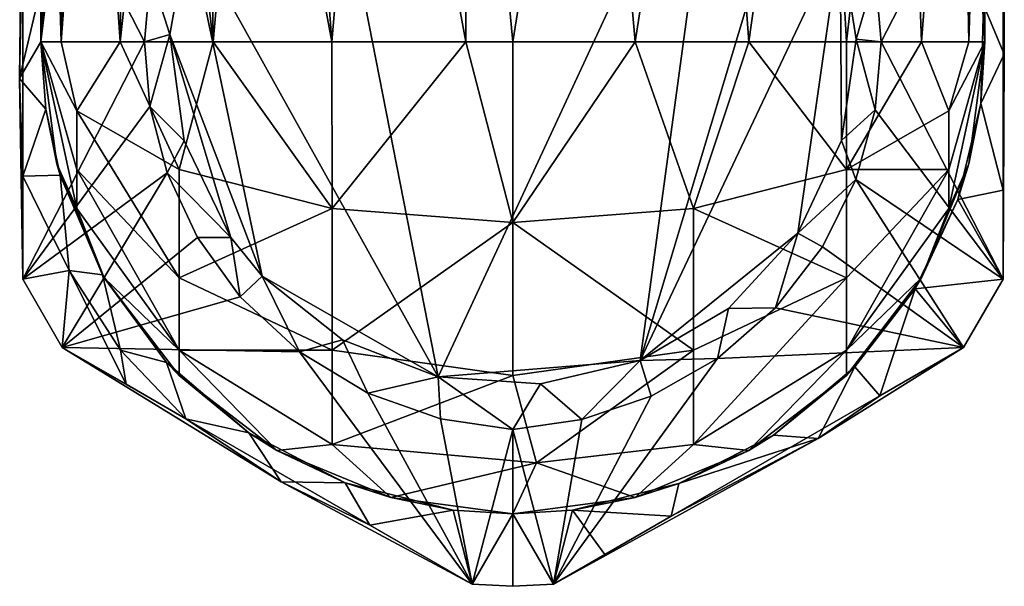
# Model space of a CAD drawing. Units: inches. Extents: x -4.33 to 4.33, y -1.79 to 1.79.
# Drawn here: x -0.54 to 0.53, y -1.79 to -1.18 of the extents above; entities that cross this region are included whole.
import ezdxf

# ---------------------------------------------------------------- set-up
doc = ezdxf.new("R2010")
doc.units = ezdxf.units.IN
doc.layers.get('0').update_dxf_attribs({"true_color": 0xc2ced6})

msp = doc.modelspace()

# ---------------------------------------------------------------- linework, layer by layer
for points in [[(-0.1511, -0.6626), (-0.197, -1.2008), (-0.233, -0.7093), (-0.1511, -0.6626)], [(-0.0515, -1.2008), (-0.197, -1.2008), (-0.1511, -0.6626), (-0.0515, -1.2008)], [(-0.1511, -0.6626), (-0.0515, -0.6626), (-0.0515, -1.2008), (-0.1511, -0.6626)], [(-0.0005, -1.2008), (-0.0515, -0.6626), (0.0852, -0.6626), (-0.0005, -1.2008)], [(-0.0515, -0.6626), (-0.0005, -1.2008), (-0.0515, -1.2008), (-0.0515, -0.6626)], [(0.0852, -0.6626), (0.1319, -1.2008), (-0.0005, -1.2008), (0.0852, -0.6626)], [(0.1319, -1.2008), (0.0852, -0.6626), (0.2158, -0.6626), (0.1319, -1.2008)], [(0.2158, -0.6626), (0.2554, -1.2008), (0.1319, -1.2008), (0.2158, -0.6626)], [(0.2554, -1.2008), (0.2158, -0.6626), (0.331, -0.6626), (0.2554, -1.2008)], [(0.331, -0.6626), (0.3614, -1.2008), (0.2554, -1.2008), (0.331, -0.6626)], [(0.3614, -1.2008), (0.331, -0.6626), (0.4225, -0.6626), (0.3614, -1.2008)], [(0.4225, -0.6626), (0.4427, -1.2008), (0.3614, -1.2008), (0.4225, -0.6626)], [(0.4427, -1.2008), (0.4225, -0.6626), (0.4837, -0.6626), (0.4427, -1.2008)], [(0.4837, -0.6626), (0.4938, -1.2008), (0.4427, -1.2008), (0.4837, -0.6626)], [(0.4938, -1.2008), (0.4837, -0.6626), (0.5103, -0.6626), (0.4938, -1.2008)], [(0.4938, -1.2008), (0.5103, -0.6626), (0.5113, -1.2008), (0.4938, -1.2008)], [(0.5113, -0.7201), (0.5113, -1.2008), (0.5103, -0.6626), (0.5113, -0.7201)], [(-0.233, -0.7093), (-0.197, -1.2008), (-0.2839, -0.7324), (-0.233, -0.7093)], [(-0.5094, -0.7394), (-0.5123, -1.2008), (-0.5118, -0.7245), (-0.5094, -0.7394)], [(-0.5118, -0.7245), (-0.5123, -1.2008), (-0.5097, -1.149), (-0.5118, -0.7245)], [(0.5113, -1.2008), (0.5113, -0.7201), (0.5035, -1.0847), (0.5113, -1.2008)], [(-0.5048, -0.7312), (-0.4904, -1.2008), (-0.5123, -1.2008), (-0.5048, -0.7312)], [(-0.5123, -1.2008), (-0.5094, -0.7394), (-0.5048, -0.7312), (-0.5123, -1.2008)], [(-0.4855, -0.7454), (-0.4904, -1.2008), (-0.5048, -0.7312), (-0.4855, -0.7454)], [(-0.2839, -0.7324), (-0.3256, -1.2008), (-0.3301, -0.7487), (-0.2839, -0.7324)], [(-0.197, -1.2008), (-0.3256, -1.2008), (-0.2839, -0.7324), (-0.197, -1.2008)], [(-0.4904, -1.2008), (-0.4855, -0.7454), (-0.4572, -0.7472), (-0.4904, -1.2008)], [(-0.4572, -0.7472), (-0.4263, -1.2008), (-0.4904, -1.2008), (-0.4572, -0.7472)], [(-0.4572, -0.7472), (-0.4209, -0.7496), (-0.4263, -1.2008), (-0.4572, -0.7472)], [(-0.4263, -1.2008), (-0.4209, -0.7496), (-0.3775, -0.7524), (-0.4263, -1.2008)], [(-0.3775, -0.7524), (-0.3256, -1.2008), (-0.4263, -1.2008), (-0.3775, -0.7524)], [(-0.3256, -1.2008), (-0.3775, -0.7524), (-0.3301, -0.7487), (-0.3256, -1.2008)], [(-0.3519, -1.0783), (-0.0814, -1.564), (-0.2128, -0.8951), (-0.3519, -1.0783)], [(0.2246, -0.9045), (-0.2128, -0.8951), (-0.0814, -1.564), (0.2246, -0.9045)], [(-0.0814, -1.564), (0.1375, -1.5464), (0.2246, -0.9045), (-0.0814, -1.564)], [(0.3051, -0.9885), (0.2246, -0.9045), (0.1375, -1.5464), (0.3051, -0.9885)], [(-0.532, -0.9434), (-0.5353, -1.2405), (-0.532, -1.4582), (-0.532, -0.9434)], [(-0.532, -1.0706), (-0.5353, -1.2405), (-0.532, -0.9434), (-0.532, -1.0706)], [(-0.532, -1.4582), (-0.4, -1.2008), (-0.532, -0.9434), (-0.532, -1.4582)], [(-0.532, -0.9434), (-0.4, -1.2008), (-0.3935, -1.1271), (-0.532, -0.9434)], [(-0.532, -1.4582), (-0.532, -1.4582), (-0.532, -0.9434), (-0.532, -1.4582)], [(-0.532, -0.9434), (-0.532, -0.9434), (-0.532, -1.4582), (-0.532, -0.9434)], [(0.3989, -1.2008), (0.531, -0.9434), (0.3924, -1.1271), (0.3989, -1.2008)], [(0.531, -0.9434), (0.3989, -1.2008), (0.531, -1.4582), (0.531, -0.9434)], [(0.5323, -1.2141), (0.5309, -1.0507), (0.531, -0.9423), (0.5323, -1.2141)], [(0.531, -1.4582), (0.531, -1.4582), (0.531, -0.9423), (0.531, -1.4582)], [(0.531, -0.9423), (0.531, -0.9434), (0.531, -1.4582), (0.531, -0.9423)], [(0.531, -0.9423), (0.531, -1.4582), (0.5323, -1.2141), (0.531, -0.9423)], [(0.3542, -1.0882), (0.3051, -0.9885), (0.1375, -1.5464), (0.3542, -1.0882)], [(0.5309, -1.0507), (0.5323, -1.2141), (0.5097, -1.1609), (0.5309, -1.0507)], [(-0.4977, -1.0793), (-0.5353, -1.2405), (-0.532, -1.0706), (-0.4977, -1.0793)], [(-0.3519, -1.0783), (-0.3935, -1.1271), (-0.3726, -1.1928), (-0.3519, -1.0783)], [(-0.2722, -1.4551), (-0.3519, -1.0783), (-0.3726, -1.1928), (-0.2722, -1.4551)], [(-0.2722, -1.4551), (-0.0814, -1.564), (-0.3519, -1.0783), (-0.2722, -1.4551)], [(-0.5353, -1.2405), (-0.4977, -1.0793), (-0.5123, -1.2008), (-0.5353, -1.2405)], [(-0.5123, -1.2008), (-0.4977, -1.0793), (-0.5019, -1.0979), (-0.5123, -1.2008)], [(0.3084, -1.4083), (0.3542, -1.0882), (0.1375, -1.5464), (0.3084, -1.4083)], [(0.3084, -1.4083), (0.3559, -1.3079), (0.3542, -1.0882), (0.3084, -1.4083)], [(0.3924, -1.1271), (0.3542, -1.0882), (0.3716, -1.1979), (0.3924, -1.1271)], [(0.3542, -1.0882), (0.3559, -1.3079), (0.3716, -1.1979), (0.3542, -1.0882)], [(0.509, -1.1523), (0.5113, -1.2008), (0.5035, -1.0847), (0.509, -1.1523)], [(-0.5019, -1.0979), (-0.5097, -1.149), (-0.5123, -1.2008), (-0.5019, -1.0979)], [(-0.4, -1.2008), (-0.3726, -1.1928), (-0.3935, -1.1271), (-0.4, -1.2008)], [(0.3924, -1.1271), (0.3716, -1.1979), (0.3989, -1.2008), (0.3924, -1.1271)], [(-0.5123, -1.2008), (-0.5097, -1.149), (-0.5123, -1.2008), (-0.5123, -1.2008)], [(0.5113, -1.2008), (0.509, -1.1523), (0.5097, -1.1609), (0.5113, -1.2008)], [(0.5097, -1.1609), (0.5323, -1.2141), (0.5069, -1.2679), (0.5097, -1.1609)], [(0.5097, -1.1609), (0.5069, -1.2679), (0.5113, -1.2008), (0.5097, -1.1609)], [(-0.3726, -1.1928), (-0.4, -1.2008), (-0.3941, -1.271), (-0.3726, -1.1928)], [(-0.3941, -1.271), (-0.3568, -1.3082), (-0.3726, -1.1928), (-0.3941, -1.271)], [(-0.3568, -1.3082), (-0.3062, -1.4131), (-0.3726, -1.1928), (-0.3568, -1.3082)], [(-0.2722, -1.4551), (-0.3726, -1.1928), (-0.3062, -1.4131), (-0.2722, -1.4551)], [(-0.5353, -1.2405), (-0.5123, -1.2008), (-0.5071, -1.2738), (-0.5353, -1.2405)], [(-0.4, -1.2008), (-0.532, -1.4582), (-0.3941, -1.271), (-0.4, -1.2008)], [(-0.5071, -1.2738), (-0.5123, -1.2008), (-0.5123, -1.2008), (-0.5071, -1.2738)], [(-0.5123, -1.2008), (-0.4949, -1.3333), (-0.5071, -1.2738), (-0.5123, -1.2008)], [(-0.4734, -1.3393), (-0.4734, -1.3817), (-0.5123, -1.2008), (-0.4734, -1.3393)], [(-0.4734, -1.2757), (-0.4734, -1.3393), (-0.5123, -1.2008), (-0.4734, -1.2757)], [(-0.5123, -1.2008), (-0.4734, -1.3817), (-0.4949, -1.3333), (-0.5123, -1.2008)], [(-0.4734, -1.2757), (-0.5123, -1.2008), (-0.4904, -1.2008), (-0.4734, -1.2757)], [(-0.4734, -1.2757), (-0.4904, -1.2008), (-0.4263, -1.2008), (-0.4734, -1.2757)], [(-0.3624, -1.3393), (-0.4734, -1.2757), (-0.4263, -1.2008), (-0.3624, -1.3393)], [(-0.3624, -1.3393), (-0.4263, -1.2008), (-0.3256, -1.2008), (-0.3624, -1.3393)], [(-0.1964, -1.3817), (-0.3624, -1.3393), (-0.3256, -1.2008), (-0.1964, -1.3817)], [(-0.3256, -1.2008), (-0.197, -1.2008), (-0.1964, -1.3817), (-0.3256, -1.2008)], [(-0.1964, -1.3817), (-0.197, -1.2008), (-0.0515, -1.2008), (-0.1964, -1.3817)], [(-0.0515, -1.2008), (-0.0005, -1.3967), (-0.1964, -1.3817), (-0.0515, -1.2008)], [(-0.0515, -1.2008), (-0.0005, -1.2008), (-0.0005, -1.3967), (-0.0515, -1.2008)], [(0.1319, -1.2008), (0.1953, -1.3817), (-0.0005, -1.3967), (0.1319, -1.2008)], [(-0.0005, -1.3967), (-0.0005, -1.2008), (0.1319, -1.2008), (-0.0005, -1.3967)], [(0.1319, -1.2008), (0.2554, -1.2008), (0.1953, -1.3817), (0.1319, -1.2008)], [(0.3614, -1.3393), (0.1953, -1.3817), (0.2554, -1.2008), (0.3614, -1.3393)], [(0.2554, -1.2008), (0.3614, -1.2008), (0.3614, -1.3393), (0.2554, -1.2008)], [(0.3716, -1.1979), (0.3559, -1.3079), (0.3924, -1.2745), (0.3716, -1.1979)], [(0.3614, -1.3393), (0.3614, -1.2008), (0.4427, -1.2008), (0.3614, -1.3393)], [(0.3614, -1.3393), (0.4427, -1.2008), (0.4723, -1.2757), (0.3614, -1.3393)], [(0.3716, -1.1979), (0.3924, -1.2745), (0.3989, -1.2008), (0.3716, -1.1979)], [(0.3924, -1.2745), (0.531, -1.4582), (0.3989, -1.2008), (0.3924, -1.2745)], [(0.4723, -1.2757), (0.4427, -1.2008), (0.4938, -1.2008), (0.4723, -1.2757)], [(0.4723, -1.3393), (0.5113, -1.2008), (0.4723, -1.3817), (0.4723, -1.3393)], [(0.4723, -1.2757), (0.5113, -1.2008), (0.4723, -1.3393), (0.4723, -1.2757)], [(0.5113, -1.2008), (0.4938, -1.3333), (0.4723, -1.3817), (0.5113, -1.2008)], [(0.4723, -1.2757), (0.4938, -1.2008), (0.5113, -1.2008), (0.4723, -1.2757)], [(0.5069, -1.2679), (0.4938, -1.3333), (0.5113, -1.2008), (0.5069, -1.2679)], [(0.5069, -1.2679), (0.5323, -1.2141), (0.531, -1.3618), (0.5069, -1.2679)], [(0.531, -1.4582), (0.531, -1.3618), (0.5323, -1.2141), (0.531, -1.4582)], [(-0.532, -1.4582), (-0.5353, -1.2405), (-0.532, -1.3465), (-0.532, -1.4582)], [(-0.5353, -1.2405), (-0.5071, -1.2738), (-0.532, -1.3465), (-0.5353, -1.2405)], [(0.4818, -1.372), (0.5069, -1.2679), (0.531, -1.3618), (0.4818, -1.372)], [(0.4938, -1.3333), (0.5069, -1.2679), (0.4818, -1.372), (0.4938, -1.3333)], [(-0.3752, -1.3429), (-0.3941, -1.271), (-0.532, -1.4582), (-0.3752, -1.3429)], [(-0.532, -1.3465), (-0.5071, -1.2738), (-0.4915, -1.3454), (-0.532, -1.3465)], [(-0.4949, -1.3333), (-0.4915, -1.3454), (-0.5071, -1.2738), (-0.4949, -1.3333)], [(-0.4734, -1.2757), (-0.3624, -1.3393), (-0.3624, -1.4567), (-0.4734, -1.2757)], [(-0.3624, -1.4567), (-0.4734, -1.3393), (-0.4734, -1.2757), (-0.3624, -1.4567)], [(-0.3752, -1.3429), (-0.3568, -1.3082), (-0.3941, -1.271), (-0.3752, -1.3429)], [(0.3715, -1.35), (0.3924, -1.2745), (0.3559, -1.3079), (0.3715, -1.35)], [(0.3614, -1.3393), (0.4723, -1.2757), (0.4723, -1.3393), (0.3614, -1.3393)], [(0.3924, -1.2745), (0.3715, -1.35), (0.531, -1.4582), (0.3924, -1.2745)], [(-0.3752, -1.3429), (-0.3062, -1.4131), (-0.3568, -1.3082), (-0.3752, -1.3429)], [(0.3559, -1.3079), (0.3084, -1.4083), (0.3715, -1.35), (0.3559, -1.3079)], [(-0.4915, -1.3454), (-0.4949, -1.3333), (-0.4438, -1.4567), (-0.4915, -1.3454)], [(-0.4438, -1.4567), (-0.4949, -1.3333), (-0.4734, -1.3817), (-0.4438, -1.4567)], [(0.4427, -1.4567), (0.4938, -1.3333), (0.4818, -1.372), (0.4427, -1.4567)], [(0.4427, -1.4567), (0.4723, -1.3817), (0.4938, -1.3333), (0.4427, -1.4567)], [(-0.3752, -1.3429), (-0.532, -1.4582), (-0.4892, -1.5324), (-0.3752, -1.3429)], [(-0.4892, -1.5324), (-0.3424, -1.4131), (-0.3752, -1.3429), (-0.4892, -1.5324)], [(-0.4734, -1.3393), (-0.3624, -1.4567), (-0.3624, -1.5351), (-0.4734, -1.3393)], [(-0.3624, -1.5351), (-0.4734, -1.3817), (-0.4734, -1.3393), (-0.3624, -1.5351)], [(-0.3062, -1.4131), (-0.3752, -1.3429), (-0.3424, -1.4131), (-0.3062, -1.4131)], [(-0.3624, -1.4567), (-0.3624, -1.3393), (-0.1964, -1.3817), (-0.3624, -1.4567)], [(0.1953, -1.3817), (0.3614, -1.3393), (0.3614, -1.4567), (0.1953, -1.3817)], [(0.3614, -1.5351), (0.3614, -1.4567), (0.4723, -1.3393), (0.3614, -1.5351)], [(0.4723, -1.3393), (0.4723, -1.3817), (0.3614, -1.5351), (0.4723, -1.3393)], [(0.4723, -1.3393), (0.3614, -1.4567), (0.3614, -1.3393), (0.4723, -1.3393)], [(-0.4915, -1.3454), (-0.4816, -1.449), (-0.532, -1.3465), (-0.4915, -1.3454)], [(-0.532, -1.3465), (-0.4816, -1.449), (-0.532, -1.4582), (-0.532, -1.3465)], [(-0.4816, -1.449), (-0.4915, -1.3454), (-0.4455, -1.4536), (-0.4816, -1.449)], [(-0.4438, -1.4567), (-0.4455, -1.4536), (-0.4915, -1.3454), (-0.4438, -1.4567)], [(0.3715, -1.35), (0.3084, -1.4083), (0.3353, -1.4231), (0.3715, -1.35)], [(0.3715, -1.35), (0.3353, -1.4231), (0.4881, -1.5324), (0.3715, -1.35)], [(0.4881, -1.5324), (0.531, -1.4582), (0.3715, -1.35), (0.4881, -1.5324)], [(0.4818, -1.372), (0.531, -1.3618), (0.531, -1.4582), (0.4818, -1.372)], [(0.531, -1.4582), (0.4356, -1.4686), (0.4818, -1.372), (0.531, -1.4582)], [(0.4818, -1.372), (0.4356, -1.4686), (0.4427, -1.4567), (0.4818, -1.372)], [(-0.4734, -1.3817), (-0.3624, -1.5351), (-0.4438, -1.4567), (-0.4734, -1.3817)], [(-0.1964, -1.3817), (-0.1964, -1.5351), (-0.3624, -1.4567), (-0.1964, -1.3817)], [(-0.1964, -1.5351), (-0.1964, -1.3817), (-0.0005, -1.3967), (-0.1964, -1.5351)], [(-0.0005, -1.3967), (0.1953, -1.3817), (0.1953, -1.5351), (-0.0005, -1.3967)], [(0.3614, -1.4567), (0.1953, -1.5351), (0.1953, -1.3817), (0.3614, -1.4567)], [(0.4723, -1.3817), (0.4427, -1.4567), (0.3614, -1.5351), (0.4723, -1.3817)], [(-0.0005, -1.3967), (-0.0005, -1.5627), (-0.1964, -1.5351), (-0.0005, -1.3967)], [(0.1953, -1.5351), (-0.0005, -1.5627), (-0.0005, -1.3967), (0.1953, -1.5351)], [(0.2334, -1.4902), (0.3084, -1.4083), (0.1375, -1.5464), (0.2334, -1.4902)], [(0.2844, -1.4893), (0.3084, -1.4083), (0.2334, -1.4902), (0.2844, -1.4893)], [(0.3353, -1.4231), (0.3084, -1.4083), (0.2844, -1.4893), (0.3353, -1.4231)], [(-0.3424, -1.4131), (-0.4892, -1.5324), (-0.2961, -1.4775), (-0.3424, -1.4131)], [(-0.2961, -1.4775), (-0.3062, -1.4131), (-0.3424, -1.4131), (-0.2961, -1.4775)], [(-0.2722, -1.4551), (-0.3062, -1.4131), (-0.2961, -1.4775), (-0.2722, -1.4551)], [(0.2844, -1.4893), (0.4881, -1.5324), (0.3353, -1.4231), (0.2844, -1.4893)], [(-0.532, -1.4582), (-0.4816, -1.449), (-0.4892, -1.5324), (-0.532, -1.4582)], [(-0.4816, -1.449), (-0.42, -1.5723), (-0.4892, -1.5324), (-0.4816, -1.449)], [(-0.4455, -1.4536), (-0.4261, -1.5354), (-0.4816, -1.449), (-0.4455, -1.4536)], [(-0.42, -1.5723), (-0.4816, -1.449), (-0.4261, -1.5354), (-0.42, -1.5723)], [(-0.532, -1.4582), (-0.532, -1.4582), (-0.4892, -1.5324), (-0.532, -1.4582)], [(-0.4892, -1.5324), (-0.4892, -1.5324), (-0.532, -1.4582), (-0.4892, -1.5324)], [(-0.4261, -1.5354), (-0.4455, -1.4536), (-0.3761, -1.5485), (-0.4261, -1.5354)], [(-0.3761, -1.5485), (-0.4455, -1.4536), (-0.4438, -1.4567), (-0.3761, -1.5485)], [(-0.4438, -1.4567), (-0.3624, -1.5627), (-0.3761, -1.5485), (-0.4438, -1.4567)], [(-0.3624, -1.5351), (-0.3624, -1.5627), (-0.4438, -1.4567), (-0.3624, -1.5351)], [(-0.3624, -1.5351), (-0.3624, -1.4567), (-0.1964, -1.5351), (-0.3624, -1.5351)], [(-0.2318, -1.5372), (-0.2722, -1.4551), (-0.2961, -1.4775), (-0.2318, -1.5372)], [(-0.1851, -1.524), (-0.2722, -1.4551), (-0.2318, -1.5372), (-0.1851, -1.524)], [(-0.1851, -1.524), (-0.0814, -1.564), (-0.2722, -1.4551), (-0.1851, -1.524)], [(0.1953, -1.6376), (0.1953, -1.5351), (0.3614, -1.4567), (0.1953, -1.6376)], [(0.3614, -1.4567), (0.3614, -1.5351), (0.1953, -1.6376), (0.3614, -1.4567)], [(0.3614, -1.5627), (0.4427, -1.4567), (0.4356, -1.4686), (0.3614, -1.5627)], [(0.3614, -1.5351), (0.4427, -1.4567), (0.3614, -1.5627), (0.3614, -1.5351)], [(0.4356, -1.4686), (0.531, -1.4582), (0.4881, -1.5324), (0.4356, -1.4686)], [(0.4881, -1.5324), (0.531, -1.4582), (0.531, -1.4582), (0.4881, -1.5324)], [(0.531, -1.4582), (0.4881, -1.5324), (0.4881, -1.5324), (0.531, -1.4582)], [(0.4356, -1.4686), (0.3704, -1.5535), (0.3614, -1.5627), (0.4356, -1.4686)], [(0.3972, -1.5849), (0.3704, -1.5535), (0.4356, -1.4686), (0.3972, -1.5849)], [(0.4356, -1.4686), (0.4881, -1.5324), (0.3972, -1.5849), (0.4356, -1.4686)], [(-0.2318, -1.5372), (-0.2961, -1.4775), (-0.4892, -1.5324), (-0.2318, -1.5372)], [(0.2334, -1.4902), (0.1375, -1.5464), (0.2212, -1.5442), (0.2334, -1.4902)], [(0.2844, -1.4893), (0.2212, -1.5442), (0.4881, -1.5324), (0.2844, -1.4893)], [(0.2334, -1.4902), (0.2212, -1.5442), (0.2844, -1.4893), (0.2334, -1.4902)], [(-0.1851, -1.524), (-0.2318, -1.5372), (-0.1577, -1.5818), (-0.1851, -1.524)], [(-0.0814, -1.564), (-0.1851, -1.524), (-0.1577, -1.5818), (-0.0814, -1.564)], [(-0.4892, -1.5324), (-0.3553, -1.6097), (-0.2516, -1.678), (-0.4892, -1.5324)], [(-0.42, -1.5723), (-0.3553, -1.6097), (-0.4892, -1.5324), (-0.42, -1.5723)], [(-0.0447, -1.789), (-0.4892, -1.5324), (-0.2516, -1.678), (-0.0447, -1.789)], [(-0.42, -1.5723), (-0.4892, -1.5324), (-0.4892, -1.5324), (-0.42, -1.5723)], [(-0.0447, -1.789), (-0.2318, -1.5372), (-0.4892, -1.5324), (-0.0447, -1.789)], [(-0.4261, -1.5354), (-0.3761, -1.5485), (-0.3553, -1.6097), (-0.4261, -1.5354)], [(-0.4261, -1.5354), (-0.3553, -1.6097), (-0.42, -1.5723), (-0.4261, -1.5354)], [(-0.1964, -1.5351), (-0.1964, -1.6376), (-0.3624, -1.5351), (-0.1964, -1.5351)], [(-0.3624, -1.5351), (-0.1964, -1.6376), (-0.2564, -1.644), (-0.3624, -1.5351)], [(-0.2564, -1.644), (-0.3624, -1.5627), (-0.3624, -1.5351), (-0.2564, -1.644)], [(-0.2318, -1.5372), (-0.0447, -1.789), (-0.1577, -1.5818), (-0.2318, -1.5372)], [(-0.1964, -1.6376), (-0.1964, -1.5351), (-0.0005, -1.5627), (-0.1964, -1.6376)], [(0.025, -1.6576), (-0.0005, -1.5627), (0.1953, -1.5351), (0.025, -1.6576)], [(0.1953, -1.5351), (0.1953, -1.6376), (0.025, -1.6576), (0.1953, -1.5351)], [(0.4881, -1.5324), (0.2212, -1.5442), (0.0436, -1.789), (0.4881, -1.5324)], [(0.4881, -1.5324), (0.0436, -1.789), (0.3306, -1.6312), (0.4881, -1.5324)], [(0.2554, -1.644), (0.1953, -1.6376), (0.3614, -1.5351), (0.2554, -1.644)], [(0.3614, -1.5351), (0.3614, -1.5627), (0.2554, -1.644), (0.3614, -1.5351)], [(0.4881, -1.5324), (0.3306, -1.6312), (0.3972, -1.5849), (0.4881, -1.5324)], [(0.3972, -1.5849), (0.4881, -1.5324), (0.4881, -1.5324), (0.3972, -1.5849)], [(0.0294, -1.5717), (0.1375, -1.5464), (-0.0814, -1.564), (0.0294, -1.5717)], [(0.1375, -1.5464), (0.0294, -1.5717), (0.0742, -1.6105), (0.1375, -1.5464)], [(0.2212, -1.5442), (0.1496, -1.585), (0.0436, -1.789), (0.2212, -1.5442)], [(0.1375, -1.5464), (0.0742, -1.6105), (0.1496, -1.585), (0.1375, -1.5464)], [(0.1496, -1.585), (0.2212, -1.5442), (0.1375, -1.5464), (0.1496, -1.585)], [(-0.3553, -1.6097), (-0.3761, -1.5485), (-0.2868, -1.625), (-0.3553, -1.6097)], [(-0.2868, -1.625), (-0.3761, -1.5485), (-0.3624, -1.5627), (-0.2868, -1.625)], [(0.3306, -1.6312), (0.282, -1.6276), (0.3704, -1.5535), (0.3306, -1.6312)], [(0.3614, -1.5627), (0.3704, -1.5535), (0.282, -1.6276), (0.3614, -1.5627)], [(0.3704, -1.5535), (0.3972, -1.5849), (0.3306, -1.6312), (0.3704, -1.5535)], [(-0.3624, -1.5627), (-0.2564, -1.644), (-0.2868, -1.625), (-0.3624, -1.5627)], [(-0.1964, -1.6376), (-0.0005, -1.5627), (0.025, -1.6576), (-0.1964, -1.6376)], [(-0.0789, -1.6096), (-0.0814, -1.564), (-0.1577, -1.5818), (-0.0789, -1.6096)], [(-0.0789, -1.6096), (-0.0005, -1.6212), (-0.0814, -1.564), (-0.0789, -1.6096)], [(-0.0005, -1.6212), (0.0294, -1.5717), (-0.0814, -1.564), (-0.0005, -1.6212)], [(0.282, -1.6276), (0.2554, -1.644), (0.3614, -1.5627), (0.282, -1.6276)], [(0.0742, -1.6105), (0.0294, -1.5717), (-0.0005, -1.6212), (0.0742, -1.6105)], [(-0.0789, -1.6096), (-0.1577, -1.5818), (-0.0447, -1.789), (-0.0789, -1.6096)], [(0.0742, -1.6105), (0.0436, -1.789), (0.1496, -1.585), (0.0742, -1.6105)], [(-0.3553, -1.6097), (-0.2868, -1.625), (-0.2516, -1.678), (-0.3553, -1.6097)], [(-0.0447, -1.789), (-0.0005, -1.6212), (-0.0789, -1.6096), (-0.0447, -1.789)], [(0.0436, -1.789), (0.0742, -1.6105), (-0.0005, -1.6212), (0.0436, -1.789)], [(-0.0005, -1.6212), (-0.0447, -1.789), (-0.0005, -1.7913), (-0.0005, -1.6212)], [(-0.0005, -1.6212), (-0.0005, -1.7913), (0.0436, -1.789), (-0.0005, -1.6212)], [(-0.1825, -1.6792), (-0.2516, -1.678), (-0.2868, -1.625), (-0.1825, -1.6792)], [(-0.1825, -1.6792), (-0.2868, -1.625), (-0.2564, -1.644), (-0.1825, -1.6792)], [(0.3306, -1.6312), (0.0436, -1.789), (0.1712, -1.7154), (0.3306, -1.6312)], [(0.3306, -1.6312), (0.1712, -1.7154), (0.1793, -1.68), (0.3306, -1.6312)], [(0.1793, -1.68), (0.282, -1.6276), (0.3306, -1.6312), (0.1793, -1.68)], [(0.2554, -1.644), (0.282, -1.6276), (0.1793, -1.68), (0.2554, -1.644)], [(-0.1964, -1.6376), (-0.133, -1.6952), (-0.2564, -1.644), (-0.1964, -1.6376)], [(-0.2564, -1.644), (-0.133, -1.6952), (-0.1825, -1.6792), (-0.2564, -1.644)], [(-0.133, -1.6952), (-0.1964, -1.6376), (0.025, -1.6576), (-0.133, -1.6952)], [(0.025, -1.6576), (0.1953, -1.6376), (0.1319, -1.6952), (0.025, -1.6576)], [(0.1953, -1.6376), (0.2554, -1.644), (0.1319, -1.6952), (0.1953, -1.6376)], [(0.1793, -1.68), (0.1319, -1.6952), (0.2554, -1.644), (0.1793, -1.68)], [(0.025, -1.6576), (-0.0005, -1.7126), (-0.133, -1.6952), (0.025, -1.6576)], [(0.1319, -1.6952), (-0.0005, -1.7126), (0.025, -1.6576), (0.1319, -1.6952)], [(-0.0447, -1.789), (-0.2516, -1.678), (-0.1555, -1.7251), (-0.0447, -1.789)], [(-0.1555, -1.7251), (-0.2516, -1.678), (-0.1825, -1.6792), (-0.1555, -1.7251)], [(-0.0653, -1.7087), (-0.1555, -1.7251), (-0.1825, -1.6792), (-0.0653, -1.7087)], [(-0.133, -1.6952), (-0.0653, -1.7087), (-0.1825, -1.6792), (-0.133, -1.6952)], [(0.0643, -1.7087), (0.1793, -1.68), (0.1712, -1.7154), (0.0643, -1.7087)], [(0.0643, -1.7087), (0.1319, -1.6952), (0.1793, -1.68), (0.0643, -1.7087)], [(-0.0653, -1.7087), (-0.133, -1.6952), (-0.0005, -1.7126), (-0.0653, -1.7087)], [(-0.0005, -1.7126), (0.1319, -1.6952), (0.0643, -1.7087), (-0.0005, -1.7126)], [(-0.1555, -1.7251), (-0.0653, -1.7087), (-0.0448, -1.7889), (-0.1555, -1.7251)], [(-0.0448, -1.7889), (-0.0653, -1.7087), (-0.0005, -1.7126), (-0.0448, -1.7889)], [(-0.0005, -1.7126), (-0.0005, -1.7126), (-0.0653, -1.7087), (-0.0005, -1.7126)], [(-0.0005, -1.7126), (-0.0005, -1.7913), (-0.0448, -1.7889), (-0.0005, -1.7126)], [(-0.0005, -1.7126), (0.0643, -1.7087), (0.0436, -1.789), (-0.0005, -1.7126)], [(-0.0005, -1.7126), (-0.0005, -1.7126), (0.0643, -1.7087), (-0.0005, -1.7126)], [(0.0436, -1.789), (-0.0005, -1.7913), (-0.0005, -1.7126), (0.0436, -1.789)], [(0.0643, -1.7087), (0.0993, -1.7569), (0.0436, -1.789), (0.0643, -1.7087)], [(0.0436, -1.789), (0.0993, -1.7569), (0.1712, -1.7154), (0.0436, -1.789)], [(0.1712, -1.7154), (0.0993, -1.7569), (0.0643, -1.7087), (0.1712, -1.7154)], [(-0.1555, -1.7251), (-0.0448, -1.7889), (-0.0447, -1.789), (-0.1555, -1.7251)], [(0.0993, -1.7569), (0.0436, -1.789), (0.0436, -1.789), (0.0993, -1.7569)], [(-0.0447, -1.789), (-0.0448, -1.7889), (-0.0005, -1.7913), (-0.0447, -1.789)], [(-0.0005, -1.7913), (-0.0005, -1.7913), (-0.0447, -1.789), (-0.0005, -1.7913)], [(0.0436, -1.789), (-0.0005, -1.7913), (-0.0005, -1.7913), (0.0436, -1.789)], [(-0.0005, -1.7913), (0.0436, -1.789), (0.0436, -1.789), (-0.0005, -1.7913)]]:
    msp.add_lwpolyline(points)

doc.saveas('drawing.dxf')
